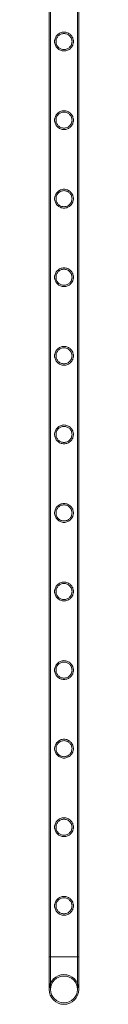
# Model space of a CAD drawing. Units: millimetres. Extents: x -9858 to 20633, y -13236 to 17255.
# Drawn here: x 666 to 709, y 7796 to 9203 of the extents above; entities that cross this region are included whole.
import ezdxf

# ---------------------------------------------------------------- set-up
doc = ezdxf.new("R2010")
doc.units = ezdxf.units.MM

# ---------------------------------------------------------------- blocks, each defined once
blk = doc.blocks.new('A$C6e0cba1b')
at = {"color": 0, "linetype": 'Continuous', "lineweight": 0}
for p, q in [((666.2, 7863.8), (666.2, 9356.8)), ((668.2, 7863.8), (668.2, 9356.8)), ((706.6, 7863.8), (706.6, 9356.8)), ((708.6, 7863.8), (708.6, 9356.8)), ((666.2, 7863.8), (708.6, 7863.8)), ((666.2, 7863.8), (666.2, 7817)), ((708.6, 7863.8), (666.2, 7863.8)), ((668.2, 7863.8), (668.2, 7817)), ((706.6, 7817), (706.6, 7863.8)), ((708.6, 7817), (708.6, 7863.8))]:
    blk.add_line(p, q, dxfattribs=at)
blk.add_circle((687.4, 7817), 19.2, dxfattribs=at)
for start, end in [(0, 180), (90, 180), (0, 90), (180, 270), (180, 0), (270, 0)]:
    blk.add_arc((687.4, 7817), 21.2, start, end, dxfattribs=at)
for points, knots in [([(687.4, 9185.1), (688.3, 9185.1), (689.2, 9185), (691, 9184.7), (691.8, 9184.4), (693.5, 9183.7), (694.3, 9183.3), (695.7, 9182.3), (696.4, 9181.8), (697.5, 9180.6), (698.1, 9179.9), (699.1, 9178.5), (699.5, 9177.7), (700.2, 9176.1), (700.4, 9175.2), (700.7, 9173.9), (700.8, 9173.4), (700.9, 9172.6), (700.9, 9172.1), (700.9, 9171.2), (700.9, 9170.8), (700.8, 9169.9), (700.7, 9169.5), (700.4, 9168.1), (700.2, 9167.3), (699.5, 9165.6), (699.1, 9164.8), (698.1, 9163.4), (697.5, 9162.7), (696.4, 9161.6), (695.7, 9161), (694.3, 9160), (693.5, 9159.6), (691.8, 9158.9), (691, 9158.7), (689.2, 9158.3), (688.3, 9158.2), (686.6, 9158.2), (685.7, 9158.3), (683.9, 9158.7), (683, 9158.9), (681.4, 9159.6), (680.6, 9160), (679.2, 9161), (678.5, 9161.6), (677.3, 9162.7), (676.8, 9163.4), (675.8, 9164.8), (675.4, 9165.6), (674.7, 9167.3), (674.4, 9168.1), (674.2, 9169.5), (674.1, 9169.9), (674, 9170.8), (674, 9171.2), (674, 9171.7), (674, 9172.1), (674, 9172.6), (674.1, 9173.4), (674.2, 9173.9), (674.4, 9175.2), (674.7, 9176.1), (675.4, 9177.7), (675.8, 9178.5), (676.8, 9179.9), (677.3, 9180.6), (678.5, 9181.8), (679.2, 9182.3), (680.6, 9183.3), (681.4, 9183.7), (683, 9184.4), (683.9, 9184.7), (685.7, 9185), (686.6, 9185.1), (687.4, 9185.1)], [21.005182, 21.005182, 21.005182, 21.005182, 23.619593, 23.619593, 26.234003, 26.234003, 28.848414, 28.848414, 31.462824, 31.462824, 34.099709, 34.099709, 36.736594, 36.736594, 39.37348, 39.37348, 40.691922, 40.691922, 42.010365, 42.010365, 43.328807, 43.328807, 44.64725, 44.64725, 47.284135, 47.284135, 49.92102, 49.92102, 52.557905, 52.557905, 55.172316, 55.172316, 57.786726, 57.786726, 60.401137, 60.401137, 63.015547, 63.015547, 65.629958, 65.629958, 68.244368, 68.244368, 70.858778, 70.858778, 73.473189, 73.473189, 76.110074, 76.110074, 78.746959, 78.746959, 81.383844, 81.383844, 82.702287, 82.702287, 84.020729, 84.020729, 84.020729, 85.339172, 85.339172, 86.657614, 86.657614, 89.2945, 89.2945, 91.931385, 91.931385, 94.56827, 94.56827, 97.18268, 97.18268, 99.797091, 99.797091, 102.411501, 102.411501, 105.025912, 105.025912, 105.025912, 105.025912]), ([(676, 9171.7), (676, 9170.9), (676, 9170.2), (676.3, 9168.7), (676.6, 9167.9), (677.2, 9166.5), (677.5, 9165.9), (678.4, 9164.6), (678.8, 9164.1), (679.8, 9163.1), (680.4, 9162.6), (681.6, 9161.8), (682.3, 9161.4), (683.7, 9160.8), (684.4, 9160.6), (685.9, 9160.3), (686.7, 9160.2), (688.2, 9160.2), (688.9, 9160.3), (690.4, 9160.6), (691.1, 9160.8), (692.6, 9161.4), (693.2, 9161.8), (694.5, 9162.6), (695, 9163.1), (696, 9164.1), (696.5, 9164.6), (697.3, 9165.9), (697.7, 9166.5), (698.3, 9167.9), (698.5, 9168.7), (698.8, 9170.2), (698.9, 9170.9), (698.9, 9172.4), (698.8, 9173.2), (698.5, 9174.7), (698.3, 9175.4), (697.7, 9176.8), (697.3, 9177.5), (696.5, 9178.7), (696, 9179.3), (695, 9180.3), (694.5, 9180.7), (693.2, 9181.6), (692.6, 9181.9), (691.1, 9182.5), (690.4, 9182.7), (688.9, 9183), (688.2, 9183.1), (686.7, 9183.1), (685.9, 9183), (684.4, 9182.7), (683.7, 9182.5), (682.3, 9181.9), (681.6, 9181.6), (680.4, 9180.7), (679.8, 9180.3), (678.8, 9179.3), (678.4, 9178.7), (677.5, 9177.5), (677.2, 9176.8), (676.6, 9175.4), (676.3, 9174.7), (676, 9173.2), (676, 9172.4), (676, 9171.7)], [0, 0, 0, 0, 2.21367, 2.21367, 4.427341, 4.427341, 6.641011, 6.641011, 8.854681, 8.854681, 11.059728, 11.059728, 13.264774, 13.264774, 15.46982, 15.46982, 17.674867, 17.674867, 19.879913, 19.879913, 22.084959, 22.084959, 24.290006, 24.290006, 26.495052, 26.495052, 28.708722, 28.708722, 30.922393, 30.922393, 33.136063, 33.136063, 35.349733, 35.349733, 37.563404, 37.563404, 39.777074, 39.777074, 41.990744, 41.990744, 44.204415, 44.204415, 46.409461, 46.409461, 48.614507, 48.614507, 50.819553, 50.819553, 53.0246, 53.0246, 55.229646, 55.229646, 57.434692, 57.434692, 59.639739, 59.639739, 61.844785, 61.844785, 64.058455, 64.058455, 66.272126, 66.272126, 68.485796, 68.485796, 70.699466, 70.699466, 70.699466, 70.699466]), ([(687.4, 9072.8), (688.3, 9072.8), (689.2, 9072.8), (691, 9072.4), (691.8, 9072.1), (693.5, 9071.4), (694.3, 9071), (695.7, 9070), (696.4, 9069.5), (697.5, 9068.3), (698.1, 9067.7), (699.1, 9066.2), (699.5, 9065.4), (700.2, 9063.8), (700.4, 9062.9), (700.7, 9061.6), (700.8, 9061.2), (700.9, 9060.3), (700.9, 9059.8), (700.9, 9058.9), (700.9, 9058.5), (700.8, 9057.6), (700.7, 9057.2), (700.4, 9055.9), (700.2, 9055), (699.5, 9053.3), (699.1, 9052.6), (698.1, 9051.1), (697.5, 9050.5), (696.4, 9049.3), (695.7, 9048.7), (694.3, 9047.8), (693.5, 9047.3), (691.8, 9046.6), (691, 9046.4), (689.2, 9046), (688.3, 9045.9), (686.6, 9045.9), (685.7, 9046), (683.9, 9046.4), (683, 9046.6), (681.4, 9047.3), (680.6, 9047.8), (679.2, 9048.7), (678.5, 9049.3), (677.3, 9050.5), (676.8, 9051.1), (675.8, 9052.6), (675.4, 9053.3), (674.7, 9055), (674.4, 9055.9), (674.2, 9057.2), (674.1, 9057.6), (674, 9058.5), (674, 9058.9), (674, 9059.4), (674, 9059.8), (674, 9060.3), (674.1, 9061.2), (674.2, 9061.6), (674.4, 9062.9), (674.7, 9063.8), (675.4, 9065.4), (675.8, 9066.2), (676.8, 9067.7), (677.3, 9068.3), (678.5, 9069.5), (679.2, 9070), (680.6, 9071), (681.4, 9071.4), (683, 9072.1), (683.9, 9072.4), (685.7, 9072.8), (686.6, 9072.8), (687.4, 9072.8)], [21.005182, 21.005182, 21.005182, 21.005182, 23.619593, 23.619593, 26.234003, 26.234003, 28.848414, 28.848414, 31.462824, 31.462824, 34.099709, 34.099709, 36.736594, 36.736594, 39.37348, 39.37348, 40.691922, 40.691922, 42.010365, 42.010365, 43.328807, 43.328807, 44.64725, 44.64725, 47.284135, 47.284135, 49.92102, 49.92102, 52.557905, 52.557905, 55.172316, 55.172316, 57.786726, 57.786726, 60.401137, 60.401137, 63.015547, 63.015547, 65.629958, 65.629958, 68.244368, 68.244368, 70.858778, 70.858778, 73.473189, 73.473189, 76.110074, 76.110074, 78.746959, 78.746959, 81.383844, 81.383844, 82.702287, 82.702287, 84.020729, 84.020729, 84.020729, 85.339172, 85.339172, 86.657614, 86.657614, 89.2945, 89.2945, 91.931385, 91.931385, 94.56827, 94.56827, 97.18268, 97.18268, 99.797091, 99.797091, 102.411501, 102.411501, 105.025912, 105.025912, 105.025912, 105.025912]), ([(676, 9059.4), (676, 9058.7), (676, 9057.9), (676.3, 9056.4), (676.6, 9055.7), (677.2, 9054.3), (677.5, 9053.6), (678.4, 9052.4), (678.8, 9051.8), (679.8, 9050.8), (680.4, 9050.3), (681.6, 9049.5), (682.3, 9049.1), (683.7, 9048.5), (684.4, 9048.3), (685.9, 9048), (686.7, 9047.9), (688.2, 9047.9), (688.9, 9048), (690.4, 9048.3), (691.1, 9048.5), (692.6, 9049.1), (693.2, 9049.5), (694.5, 9050.3), (695, 9050.8), (696, 9051.8), (696.5, 9052.4), (697.3, 9053.6), (697.7, 9054.3), (698.3, 9055.7), (698.5, 9056.4), (698.8, 9057.9), (698.9, 9058.7), (698.9, 9060.1), (698.8, 9060.9), (698.5, 9062.4), (698.3, 9063.1), (697.7, 9064.5), (697.3, 9065.2), (696.5, 9066.4), (696, 9067), (695, 9068), (694.5, 9068.5), (693.2, 9069.3), (692.6, 9069.7), (691.1, 9070.2), (690.4, 9070.5), (688.9, 9070.8), (688.2, 9070.8), (686.7, 9070.8), (685.9, 9070.8), (684.4, 9070.5), (683.7, 9070.2), (682.3, 9069.7), (681.6, 9069.3), (680.4, 9068.5), (679.8, 9068), (678.8, 9067), (678.4, 9066.4), (677.5, 9065.2), (677.2, 9064.5), (676.6, 9063.1), (676.3, 9062.4), (676, 9060.9), (676, 9060.1), (676, 9059.4)], [0, 0, 0, 0, 2.21367, 2.21367, 4.427341, 4.427341, 6.641011, 6.641011, 8.854681, 8.854681, 11.059728, 11.059728, 13.264774, 13.264774, 15.46982, 15.46982, 17.674867, 17.674867, 19.879913, 19.879913, 22.084959, 22.084959, 24.290006, 24.290006, 26.495052, 26.495052, 28.708722, 28.708722, 30.922393, 30.922393, 33.136063, 33.136063, 35.349733, 35.349733, 37.563404, 37.563404, 39.777074, 39.777074, 41.990744, 41.990744, 44.204415, 44.204415, 46.409461, 46.409461, 48.614507, 48.614507, 50.819553, 50.819553, 53.0246, 53.0246, 55.229646, 55.229646, 57.434692, 57.434692, 59.639739, 59.639739, 61.844785, 61.844785, 64.058455, 64.058455, 66.272126, 66.272126, 68.485796, 68.485796, 70.699466, 70.699466, 70.699466, 70.699466]), ([(687.4, 8960.6), (688.3, 8960.6), (689.2, 8960.5), (691, 8960.1), (691.8, 8959.9), (693.5, 8959.2), (694.3, 8958.7), (695.7, 8957.7), (696.4, 8957.2), (697.5, 8956), (698.1, 8955.4), (699.1, 8953.9), (699.5, 8953.1), (700.2, 8951.5), (700.4, 8950.6), (700.7, 8949.3), (700.8, 8948.9), (700.9, 8948), (700.9, 8947.5), (700.9, 8946.7), (700.9, 8946.2), (700.8, 8945.3), (700.7, 8944.9), (700.4, 8943.6), (700.2, 8942.7), (699.5, 8941.1), (699.1, 8940.3), (698.1, 8938.8), (697.5, 8938.2), (696.4, 8937), (695.7, 8936.5), (694.3, 8935.5), (693.5, 8935.1), (691.8, 8934.4), (691, 8934.1), (689.2, 8933.7), (688.3, 8933.7), (686.6, 8933.7), (685.7, 8933.7), (683.9, 8934.1), (683, 8934.4), (681.4, 8935.1), (680.6, 8935.5), (679.2, 8936.5), (678.5, 8937), (677.3, 8938.2), (676.8, 8938.8), (675.8, 8940.3), (675.4, 8941.1), (674.7, 8942.7), (674.4, 8943.6), (674.2, 8944.9), (674.1, 8945.3), (674, 8946.2), (674, 8946.7), (674, 8947.1), (674, 8947.5), (674, 8948), (674.1, 8948.9), (674.2, 8949.3), (674.4, 8950.6), (674.7, 8951.5), (675.4, 8953.1), (675.8, 8953.9), (676.8, 8955.4), (677.3, 8956), (678.5, 8957.2), (679.2, 8957.7), (680.6, 8958.7), (681.4, 8959.2), (683, 8959.9), (683.9, 8960.1), (685.7, 8960.5), (686.6, 8960.6), (687.4, 8960.6)], [21.005182, 21.005182, 21.005182, 21.005182, 23.619593, 23.619593, 26.234003, 26.234003, 28.848414, 28.848414, 31.462824, 31.462824, 34.099709, 34.099709, 36.736594, 36.736594, 39.37348, 39.37348, 40.691922, 40.691922, 42.010365, 42.010365, 43.328807, 43.328807, 44.64725, 44.64725, 47.284135, 47.284135, 49.92102, 49.92102, 52.557905, 52.557905, 55.172316, 55.172316, 57.786726, 57.786726, 60.401137, 60.401137, 63.015547, 63.015547, 65.629958, 65.629958, 68.244368, 68.244368, 70.858778, 70.858778, 73.473189, 73.473189, 76.110074, 76.110074, 78.746959, 78.746959, 81.383844, 81.383844, 82.702287, 82.702287, 84.020729, 84.020729, 84.020729, 85.339172, 85.339172, 86.657614, 86.657614, 89.2945, 89.2945, 91.931385, 91.931385, 94.56827, 94.56827, 97.18268, 97.18268, 99.797091, 99.797091, 102.411501, 102.411501, 105.025912, 105.025912, 105.025912, 105.025912]), ([(676, 8947.1), (676, 8946.4), (676, 8945.6), (676.3, 8944.1), (676.6, 8943.4), (677.2, 8942), (677.5, 8941.3), (678.4, 8940.1), (678.8, 8939.5), (679.8, 8938.5), (680.4, 8938), (681.6, 8937.2), (682.3, 8936.8), (683.7, 8936.3), (684.4, 8936), (685.9, 8935.7), (686.7, 8935.7), (688.2, 8935.7), (688.9, 8935.7), (690.4, 8936), (691.1, 8936.3), (692.6, 8936.8), (693.2, 8937.2), (694.5, 8938), (695, 8938.5), (696, 8939.5), (696.5, 8940.1), (697.3, 8941.3), (697.7, 8942), (698.3, 8943.4), (698.5, 8944.1), (698.8, 8945.6), (698.9, 8946.4), (698.9, 8947.8), (698.8, 8948.6), (698.5, 8950.1), (698.3, 8950.8), (697.7, 8952.2), (697.3, 8952.9), (696.5, 8954.1), (696, 8954.7), (695, 8955.7), (694.5, 8956.2), (693.2, 8957), (692.6, 8957.4), (691.1, 8958), (690.4, 8958.2), (688.9, 8958.5), (688.2, 8958.6), (686.7, 8958.6), (685.9, 8958.5), (684.4, 8958.2), (683.7, 8958), (682.3, 8957.4), (681.6, 8957), (680.4, 8956.2), (679.8, 8955.7), (678.8, 8954.7), (678.4, 8954.1), (677.5, 8952.9), (677.2, 8952.2), (676.6, 8950.8), (676.3, 8950.1), (676, 8948.6), (676, 8947.8), (676, 8947.1)], [0, 0, 0, 0, 2.21367, 2.21367, 4.427341, 4.427341, 6.641011, 6.641011, 8.854681, 8.854681, 11.059728, 11.059728, 13.264774, 13.264774, 15.46982, 15.46982, 17.674867, 17.674867, 19.879913, 19.879913, 22.084959, 22.084959, 24.290006, 24.290006, 26.495052, 26.495052, 28.708722, 28.708722, 30.922393, 30.922393, 33.136063, 33.136063, 35.349733, 35.349733, 37.563404, 37.563404, 39.777074, 39.777074, 41.990744, 41.990744, 44.204415, 44.204415, 46.409461, 46.409461, 48.614507, 48.614507, 50.819553, 50.819553, 53.0246, 53.0246, 55.229646, 55.229646, 57.434692, 57.434692, 59.639739, 59.639739, 61.844785, 61.844785, 64.058455, 64.058455, 66.272126, 66.272126, 68.485796, 68.485796, 70.699466, 70.699466, 70.699466, 70.699466]), ([(687.4, 8848.3), (688.3, 8848.3), (689.2, 8848.2), (691, 8847.8), (691.8, 8847.6), (693.5, 8846.9), (694.3, 8846.4), (695.7, 8845.5), (696.4, 8844.9), (697.5, 8843.8), (698.1, 8843.1), (699.1, 8841.7), (699.5, 8840.9), (700.2, 8839.2), (700.4, 8838.4), (700.7, 8837), (700.8, 8836.6), (700.9, 8835.7), (700.9, 8835.3), (700.9, 8834.4), (700.9, 8833.9), (700.8, 8833.1), (700.7, 8832.6), (700.4, 8831.3), (700.2, 8830.4), (699.5, 8828.8), (699.1, 8828), (698.1, 8826.6), (697.5, 8825.9), (696.4, 8824.7), (695.7, 8824.2), (694.3, 8823.2), (693.5, 8822.8), (691.8, 8822.1), (691, 8821.8), (689.2, 8821.5), (688.3, 8821.4), (686.6, 8821.4), (685.7, 8821.5), (683.9, 8821.8), (683, 8822.1), (681.4, 8822.8), (680.6, 8823.2), (679.2, 8824.2), (678.5, 8824.7), (677.3, 8825.9), (676.8, 8826.6), (675.8, 8828), (675.4, 8828.8), (674.7, 8830.4), (674.4, 8831.3), (674.2, 8832.6), (674.1, 8833.1), (674, 8833.9), (674, 8834.4), (674, 8834.8), (674, 8835.3), (674, 8835.7), (674.1, 8836.6), (674.2, 8837), (674.4, 8838.4), (674.7, 8839.2), (675.4, 8840.9), (675.8, 8841.7), (676.8, 8843.1), (677.3, 8843.8), (678.5, 8844.9), (679.2, 8845.5), (680.6, 8846.4), (681.4, 8846.9), (683, 8847.6), (683.9, 8847.8), (685.7, 8848.2), (686.6, 8848.3), (687.4, 8848.3)], [21.005182, 21.005182, 21.005182, 21.005182, 23.619593, 23.619593, 26.234003, 26.234003, 28.848414, 28.848414, 31.462824, 31.462824, 34.099709, 34.099709, 36.736594, 36.736594, 39.37348, 39.37348, 40.691922, 40.691922, 42.010365, 42.010365, 43.328807, 43.328807, 44.64725, 44.64725, 47.284135, 47.284135, 49.92102, 49.92102, 52.557905, 52.557905, 55.172316, 55.172316, 57.786726, 57.786726, 60.401137, 60.401137, 63.015547, 63.015547, 65.629958, 65.629958, 68.244368, 68.244368, 70.858778, 70.858778, 73.473189, 73.473189, 76.110074, 76.110074, 78.746959, 78.746959, 81.383844, 81.383844, 82.702287, 82.702287, 84.020729, 84.020729, 84.020729, 85.339172, 85.339172, 86.657614, 86.657614, 89.2945, 89.2945, 91.931385, 91.931385, 94.56827, 94.56827, 97.18268, 97.18268, 99.797091, 99.797091, 102.411501, 102.411501, 105.025912, 105.025912, 105.025912, 105.025912]), ([(676, 8834.8), (676, 8834.1), (676, 8833.3), (676.3, 8831.8), (676.6, 8831.1), (677.2, 8829.7), (677.5, 8829), (678.4, 8827.8), (678.8, 8827.2), (679.8, 8826.2), (680.4, 8825.8), (681.6, 8824.9), (682.3, 8824.6), (683.7, 8824), (684.4, 8823.7), (685.9, 8823.4), (686.7, 8823.4), (688.2, 8823.4), (688.9, 8823.4), (690.4, 8823.7), (691.1, 8824), (692.6, 8824.6), (693.2, 8824.9), (694.5, 8825.8), (695, 8826.2), (696, 8827.2), (696.5, 8827.8), (697.3, 8829), (697.7, 8829.7), (698.3, 8831.1), (698.5, 8831.8), (698.8, 8833.3), (698.9, 8834.1), (698.9, 8835.6), (698.8, 8836.3), (698.5, 8837.8), (698.3, 8838.6), (697.7, 8840), (697.3, 8840.6), (696.5, 8841.9), (696, 8842.4), (695, 8843.4), (694.5, 8843.9), (693.2, 8844.7), (692.6, 8845.1), (691.1, 8845.7), (690.4, 8845.9), (688.9, 8846.2), (688.2, 8846.3), (686.7, 8846.3), (685.9, 8846.2), (684.4, 8845.9), (683.7, 8845.7), (682.3, 8845.1), (681.6, 8844.7), (680.4, 8843.9), (679.8, 8843.4), (678.8, 8842.4), (678.4, 8841.9), (677.5, 8840.6), (677.2, 8840), (676.6, 8838.6), (676.3, 8837.8), (676, 8836.3), (676, 8835.6), (676, 8834.8)], [0, 0, 0, 0, 2.21367, 2.21367, 4.427341, 4.427341, 6.641011, 6.641011, 8.854681, 8.854681, 11.059728, 11.059728, 13.264774, 13.264774, 15.46982, 15.46982, 17.674867, 17.674867, 19.879913, 19.879913, 22.084959, 22.084959, 24.290006, 24.290006, 26.495052, 26.495052, 28.708722, 28.708722, 30.922393, 30.922393, 33.136063, 33.136063, 35.349733, 35.349733, 37.563404, 37.563404, 39.777074, 39.777074, 41.990744, 41.990744, 44.204415, 44.204415, 46.409461, 46.409461, 48.614507, 48.614507, 50.819553, 50.819553, 53.0246, 53.0246, 55.229646, 55.229646, 57.434692, 57.434692, 59.639739, 59.639739, 61.844785, 61.844785, 64.058455, 64.058455, 66.272126, 66.272126, 68.485796, 68.485796, 70.699466, 70.699466, 70.699466, 70.699466]), ([(687.4, 8736), (688.3, 8736), (689.2, 8735.9), (691, 8735.6), (691.8, 8735.3), (693.5, 8734.6), (694.3, 8734.2), (695.7, 8733.2), (696.4, 8732.6), (697.5, 8731.5), (698.1, 8730.8), (699.1, 8729.4), (699.5, 8728.6), (700.2, 8726.9), (700.4, 8726.1), (700.7, 8724.8), (700.8, 8724.3), (700.9, 8723.4), (700.9, 8723), (700.9, 8722.1), (700.9, 8721.7), (700.8, 8720.8), (700.7, 8720.3), (700.4, 8719), (700.2, 8718.2), (699.5, 8716.5), (699.1, 8715.7), (698.1, 8714.3), (697.5, 8713.6), (696.4, 8712.5), (695.7, 8711.9), (694.3, 8710.9), (693.5, 8710.5), (691.8, 8709.8), (691, 8709.5), (689.2, 8709.2), (688.3, 8709.1), (686.6, 8709.1), (685.7, 8709.2), (683.9, 8709.5), (683, 8709.8), (681.4, 8710.5), (680.6, 8710.9), (679.2, 8711.9), (678.5, 8712.5), (677.3, 8713.6), (676.8, 8714.3), (675.8, 8715.7), (675.4, 8716.5), (674.7, 8718.2), (674.4, 8719), (674.2, 8720.3), (674.1, 8720.8), (674, 8721.7), (674, 8722.1), (674, 8722.5), (674, 8723), (674, 8723.4), (674.1, 8724.3), (674.2, 8724.8), (674.4, 8726.1), (674.7, 8726.9), (675.4, 8728.6), (675.8, 8729.4), (676.8, 8730.8), (677.3, 8731.5), (678.5, 8732.6), (679.2, 8733.2), (680.6, 8734.2), (681.4, 8734.6), (683, 8735.3), (683.9, 8735.6), (685.7, 8735.9), (686.6, 8736), (687.4, 8736)], [21.005182, 21.005182, 21.005182, 21.005182, 23.619593, 23.619593, 26.234003, 26.234003, 28.848414, 28.848414, 31.462824, 31.462824, 34.099709, 34.099709, 36.736594, 36.736594, 39.37348, 39.37348, 40.691922, 40.691922, 42.010365, 42.010365, 43.328807, 43.328807, 44.64725, 44.64725, 47.284135, 47.284135, 49.92102, 49.92102, 52.557905, 52.557905, 55.172316, 55.172316, 57.786726, 57.786726, 60.401137, 60.401137, 63.015547, 63.015547, 65.629958, 65.629958, 68.244368, 68.244368, 70.858778, 70.858778, 73.473189, 73.473189, 76.110074, 76.110074, 78.746959, 78.746959, 81.383844, 81.383844, 82.702287, 82.702287, 84.020729, 84.020729, 84.020729, 85.339172, 85.339172, 86.657614, 86.657614, 89.2945, 89.2945, 91.931385, 91.931385, 94.56827, 94.56827, 97.18268, 97.18268, 99.797091, 99.797091, 102.411501, 102.411501, 105.025912, 105.025912, 105.025912, 105.025912]), ([(676, 8722.5), (676, 8721.8), (676, 8721.1), (676.3, 8719.6), (676.6, 8718.8), (677.2, 8717.4), (677.5, 8716.8), (678.4, 8715.5), (678.8, 8715), (679.8, 8714), (680.4, 8713.5), (681.6, 8712.6), (682.3, 8712.3), (683.7, 8711.7), (684.4, 8711.5), (685.9, 8711.2), (686.7, 8711.1), (688.2, 8711.1), (688.9, 8711.2), (690.4, 8711.5), (691.1, 8711.7), (692.6, 8712.3), (693.2, 8712.6), (694.5, 8713.5), (695, 8714), (696, 8715), (696.5, 8715.5), (697.3, 8716.8), (697.7, 8717.4), (698.3, 8718.8), (698.5, 8719.6), (698.8, 8721.1), (698.9, 8721.8), (698.9, 8723.3), (698.8, 8724), (698.5, 8725.5), (698.3, 8726.3), (697.7, 8727.7), (697.3, 8728.3), (696.5, 8729.6), (696, 8730.1), (695, 8731.1), (694.5, 8731.6), (693.2, 8732.4), (692.6, 8732.8), (691.1, 8733.4), (690.4, 8733.6), (688.9, 8733.9), (688.2, 8734), (686.7, 8734), (685.9, 8733.9), (684.4, 8733.6), (683.7, 8733.4), (682.3, 8732.8), (681.6, 8732.4), (680.4, 8731.6), (679.8, 8731.1), (678.8, 8730.1), (678.4, 8729.6), (677.5, 8728.3), (677.2, 8727.7), (676.6, 8726.3), (676.3, 8725.5), (676, 8724), (676, 8723.3), (676, 8722.5)], [0, 0, 0, 0, 2.21367, 2.21367, 4.427341, 4.427341, 6.641011, 6.641011, 8.854681, 8.854681, 11.059728, 11.059728, 13.264774, 13.264774, 15.46982, 15.46982, 17.674867, 17.674867, 19.879913, 19.879913, 22.084959, 22.084959, 24.290006, 24.290006, 26.495052, 26.495052, 28.708722, 28.708722, 30.922393, 30.922393, 33.136063, 33.136063, 35.349733, 35.349733, 37.563404, 37.563404, 39.777074, 39.777074, 41.990744, 41.990744, 44.204415, 44.204415, 46.409461, 46.409461, 48.614507, 48.614507, 50.819553, 50.819553, 53.0246, 53.0246, 55.229646, 55.229646, 57.434692, 57.434692, 59.639739, 59.639739, 61.844785, 61.844785, 64.058455, 64.058455, 66.272126, 66.272126, 68.485796, 68.485796, 70.699466, 70.699466, 70.699466, 70.699466]), ([(687.4, 8623.7), (688.3, 8623.7), (689.2, 8623.6), (691, 8623.3), (691.8, 8623), (693.5, 8622.3), (694.3, 8621.9), (695.7, 8620.9), (696.4, 8620.4), (697.5, 8619.2), (698.1, 8618.5), (699.1, 8617.1), (699.5, 8616.3), (700.2, 8614.7), (700.4, 8613.8), (700.7, 8612.5), (700.8, 8612), (700.9, 8611.2), (700.9, 8610.7), (700.9, 8609.8), (700.9, 8609.4), (700.8, 8608.5), (700.7, 8608.1), (700.4, 8606.7), (700.2, 8605.9), (699.5, 8604.2), (699.1, 8603.4), (698.1, 8602), (697.5, 8601.3), (696.4, 8600.2), (695.7, 8599.6), (694.3, 8598.6), (693.5, 8598.2), (691.8, 8597.5), (691, 8597.3), (689.2, 8596.9), (688.3, 8596.8), (686.6, 8596.8), (685.7, 8596.9), (683.9, 8597.3), (683, 8597.5), (681.4, 8598.2), (680.6, 8598.6), (679.2, 8599.6), (678.5, 8600.2), (677.3, 8601.3), (676.8, 8602), (675.8, 8603.4), (675.4, 8604.2), (674.7, 8605.9), (674.4, 8606.7), (674.2, 8608.1), (674.1, 8608.5), (674, 8609.4), (674, 8609.8), (674, 8610.3), (674, 8610.7), (674, 8611.2), (674.1, 8612), (674.2, 8612.5), (674.4, 8613.8), (674.7, 8614.7), (675.4, 8616.3), (675.8, 8617.1), (676.8, 8618.5), (677.3, 8619.2), (678.5, 8620.4), (679.2, 8620.9), (680.6, 8621.9), (681.4, 8622.3), (683, 8623), (683.9, 8623.3), (685.7, 8623.6), (686.6, 8623.7), (687.4, 8623.7)], [21.005182, 21.005182, 21.005182, 21.005182, 23.619593, 23.619593, 26.234003, 26.234003, 28.848414, 28.848414, 31.462824, 31.462824, 34.099709, 34.099709, 36.736594, 36.736594, 39.37348, 39.37348, 40.691922, 40.691922, 42.010365, 42.010365, 43.328807, 43.328807, 44.64725, 44.64725, 47.284135, 47.284135, 49.92102, 49.92102, 52.557905, 52.557905, 55.172316, 55.172316, 57.786726, 57.786726, 60.401137, 60.401137, 63.015547, 63.015547, 65.629958, 65.629958, 68.244368, 68.244368, 70.858778, 70.858778, 73.473189, 73.473189, 76.110074, 76.110074, 78.746959, 78.746959, 81.383844, 81.383844, 82.702287, 82.702287, 84.020729, 84.020729, 84.020729, 85.339172, 85.339172, 86.657614, 86.657614, 89.2945, 89.2945, 91.931385, 91.931385, 94.56827, 94.56827, 97.18268, 97.18268, 99.797091, 99.797091, 102.411501, 102.411501, 105.025912, 105.025912, 105.025912, 105.025912]), ([(676, 8610.3), (676, 8609.5), (676, 8608.8), (676.3, 8607.3), (676.6, 8606.5), (677.2, 8605.1), (677.5, 8604.5), (678.4, 8603.2), (678.8, 8602.7), (679.8, 8601.7), (680.4, 8601.2), (681.6, 8600.4), (682.3, 8600), (683.7, 8599.4), (684.4, 8599.2), (685.9, 8598.9), (686.7, 8598.8), (688.2, 8598.8), (688.9, 8598.9), (690.4, 8599.2), (691.1, 8599.4), (692.6, 8600), (693.2, 8600.4), (694.5, 8601.2), (695, 8601.7), (696, 8602.7), (696.5, 8603.2), (697.3, 8604.5), (697.7, 8605.1), (698.3, 8606.5), (698.5, 8607.3), (698.8, 8608.8), (698.9, 8609.5), (698.9, 8611), (698.8, 8611.8), (698.5, 8613.3), (698.3, 8614), (697.7, 8615.4), (697.3, 8616.1), (696.5, 8617.3), (696, 8617.9), (695, 8618.9), (694.5, 8619.3), (693.2, 8620.2), (692.6, 8620.5), (691.1, 8621.1), (690.4, 8621.3), (688.9, 8621.6), (688.2, 8621.7), (686.7, 8621.7), (685.9, 8621.6), (684.4, 8621.3), (683.7, 8621.1), (682.3, 8620.5), (681.6, 8620.2), (680.4, 8619.3), (679.8, 8618.9), (678.8, 8617.9), (678.4, 8617.3), (677.5, 8616.1), (677.2, 8615.4), (676.6, 8614), (676.3, 8613.3), (676, 8611.8), (676, 8611), (676, 8610.3)], [0, 0, 0, 0, 2.21367, 2.21367, 4.427341, 4.427341, 6.641011, 6.641011, 8.854681, 8.854681, 11.059728, 11.059728, 13.264774, 13.264774, 15.46982, 15.46982, 17.674867, 17.674867, 19.879913, 19.879913, 22.084959, 22.084959, 24.290006, 24.290006, 26.495052, 26.495052, 28.708722, 28.708722, 30.922393, 30.922393, 33.136063, 33.136063, 35.349733, 35.349733, 37.563404, 37.563404, 39.777074, 39.777074, 41.990744, 41.990744, 44.204415, 44.204415, 46.409461, 46.409461, 48.614507, 48.614507, 50.819553, 50.819553, 53.0246, 53.0246, 55.229646, 55.229646, 57.434692, 57.434692, 59.639739, 59.639739, 61.844785, 61.844785, 64.058455, 64.058455, 66.272126, 66.272126, 68.485796, 68.485796, 70.699466, 70.699466, 70.699466, 70.699466]), ([(687.4, 8511.4), (688.3, 8511.4), (689.2, 8511.4), (691, 8511), (691.8, 8510.7), (693.5, 8510), (694.3, 8509.6), (695.7, 8508.6), (696.4, 8508.1), (697.5, 8506.9), (698.1, 8506.3), (699.1, 8504.8), (699.5, 8504), (700.2, 8502.4), (700.4, 8501.5), (700.7, 8500.2), (700.8, 8499.8), (700.9, 8498.9), (700.9, 8498.4), (700.9, 8497.5), (700.9, 8497.1), (700.8, 8496.2), (700.7, 8495.8), (700.4, 8494.5), (700.2, 8493.6), (699.5, 8491.9), (699.1, 8491.2), (698.1, 8489.7), (697.5, 8489.1), (696.4, 8487.9), (695.7, 8487.3), (694.3, 8486.4), (693.5, 8485.9), (691.8, 8485.2), (691, 8485), (689.2, 8484.6), (688.3, 8484.5), (686.6, 8484.5), (685.7, 8484.6), (683.9, 8485), (683, 8485.2), (681.4, 8485.9), (680.6, 8486.4), (679.2, 8487.3), (678.5, 8487.9), (677.3, 8489.1), (676.8, 8489.7), (675.8, 8491.2), (675.4, 8491.9), (674.7, 8493.6), (674.4, 8494.5), (674.2, 8495.8), (674.1, 8496.2), (674, 8497.1), (674, 8497.5), (674, 8498), (674, 8498.4), (674, 8498.9), (674.1, 8499.8), (674.2, 8500.2), (674.4, 8501.5), (674.7, 8502.4), (675.4, 8504), (675.8, 8504.8), (676.8, 8506.3), (677.3, 8506.9), (678.5, 8508.1), (679.2, 8508.6), (680.6, 8509.6), (681.4, 8510), (683, 8510.7), (683.9, 8511), (685.7, 8511.4), (686.6, 8511.4), (687.4, 8511.4)], [21.005182, 21.005182, 21.005182, 21.005182, 23.619593, 23.619593, 26.234003, 26.234003, 28.848414, 28.848414, 31.462824, 31.462824, 34.099709, 34.099709, 36.736594, 36.736594, 39.37348, 39.37348, 40.691922, 40.691922, 42.010365, 42.010365, 43.328807, 43.328807, 44.64725, 44.64725, 47.284135, 47.284135, 49.92102, 49.92102, 52.557905, 52.557905, 55.172316, 55.172316, 57.786726, 57.786726, 60.401137, 60.401137, 63.015547, 63.015547, 65.629958, 65.629958, 68.244368, 68.244368, 70.858778, 70.858778, 73.473189, 73.473189, 76.110074, 76.110074, 78.746959, 78.746959, 81.383844, 81.383844, 82.702287, 82.702287, 84.020729, 84.020729, 84.020729, 85.339172, 85.339172, 86.657614, 86.657614, 89.2945, 89.2945, 91.931385, 91.931385, 94.56827, 94.56827, 97.18268, 97.18268, 99.797091, 99.797091, 102.411501, 102.411501, 105.025912, 105.025912, 105.025912, 105.025912]), ([(676, 8498), (676, 8497.3), (676, 8496.5), (676.3, 8495), (676.6, 8494.3), (677.2, 8492.9), (677.5, 8492.2), (678.4, 8491), (678.8, 8490.4), (679.8, 8489.4), (680.4, 8488.9), (681.6, 8488.1), (682.3, 8487.7), (683.7, 8487.1), (684.4, 8486.9), (685.9, 8486.6), (686.7, 8486.5), (688.2, 8486.5), (688.9, 8486.6), (690.4, 8486.9), (691.1, 8487.1), (692.6, 8487.7), (693.2, 8488.1), (694.5, 8488.9), (695, 8489.4), (696, 8490.4), (696.5, 8491), (697.3, 8492.2), (697.7, 8492.9), (698.3, 8494.3), (698.5, 8495), (698.8, 8496.5), (698.9, 8497.3), (698.9, 8498.7), (698.8, 8499.5), (698.5, 8501), (698.3, 8501.7), (697.7, 8503.1), (697.3, 8503.8), (696.5, 8505), (696, 8505.6), (695, 8506.6), (694.5, 8507.1), (693.2, 8507.9), (692.6, 8508.3), (691.1, 8508.8), (690.4, 8509.1), (688.9, 8509.4), (688.2, 8509.4), (686.7, 8509.4), (685.9, 8509.4), (684.4, 8509.1), (683.7, 8508.8), (682.3, 8508.3), (681.6, 8507.9), (680.4, 8507.1), (679.8, 8506.6), (678.8, 8505.6), (678.4, 8505), (677.5, 8503.8), (677.2, 8503.1), (676.6, 8501.7), (676.3, 8501), (676, 8499.5), (676, 8498.7), (676, 8498)], [0, 0, 0, 0, 2.21367, 2.21367, 4.427341, 4.427341, 6.641011, 6.641011, 8.854681, 8.854681, 11.059728, 11.059728, 13.264774, 13.264774, 15.46982, 15.46982, 17.674867, 17.674867, 19.879913, 19.879913, 22.084959, 22.084959, 24.290006, 24.290006, 26.495052, 26.495052, 28.708722, 28.708722, 30.922393, 30.922393, 33.136063, 33.136063, 35.349733, 35.349733, 37.563404, 37.563404, 39.777074, 39.777074, 41.990744, 41.990744, 44.204415, 44.204415, 46.409461, 46.409461, 48.614507, 48.614507, 50.819553, 50.819553, 53.0246, 53.0246, 55.229646, 55.229646, 57.434692, 57.434692, 59.639739, 59.639739, 61.844785, 61.844785, 64.058455, 64.058455, 66.272126, 66.272126, 68.485796, 68.485796, 70.699466, 70.699466, 70.699466, 70.699466]), ([(687.4, 8399.2), (688.3, 8399.2), (689.2, 8399.1), (691, 8398.7), (691.8, 8398.5), (693.5, 8397.8), (694.3, 8397.3), (695.7, 8396.3), (696.4, 8395.8), (697.5, 8394.6), (698.1, 8394), (699.1, 8392.5), (699.5, 8391.7), (700.2, 8390.1), (700.4, 8389.2), (700.7, 8387.9), (700.8, 8387.5), (700.9, 8386.6), (700.9, 8386.1), (700.9, 8385.3), (700.9, 8384.8), (700.8, 8383.9), (700.7, 8383.5), (700.4, 8382.2), (700.2, 8381.3), (699.5, 8379.7), (699.1, 8378.9), (698.1, 8377.4), (697.5, 8376.8), (696.4, 8375.6), (695.7, 8375.1), (694.3, 8374.1), (693.5, 8373.7), (691.8, 8373), (691, 8372.7), (689.2, 8372.3), (688.3, 8372.3), (686.6, 8372.3), (685.7, 8372.3), (683.9, 8372.7), (683, 8373), (681.4, 8373.7), (680.6, 8374.1), (679.2, 8375.1), (678.5, 8375.6), (677.3, 8376.8), (676.8, 8377.4), (675.8, 8378.9), (675.4, 8379.7), (674.7, 8381.3), (674.4, 8382.2), (674.2, 8383.5), (674.1, 8383.9), (674, 8384.8), (674, 8385.3), (674, 8385.7), (674, 8386.1), (674, 8386.6), (674.1, 8387.5), (674.2, 8387.9), (674.4, 8389.2), (674.7, 8390.1), (675.4, 8391.7), (675.8, 8392.5), (676.8, 8394), (677.3, 8394.6), (678.5, 8395.8), (679.2, 8396.3), (680.6, 8397.3), (681.4, 8397.8), (683, 8398.5), (683.9, 8398.7), (685.7, 8399.1), (686.6, 8399.2), (687.4, 8399.2)], [21.005182, 21.005182, 21.005182, 21.005182, 23.619593, 23.619593, 26.234003, 26.234003, 28.848414, 28.848414, 31.462824, 31.462824, 34.099709, 34.099709, 36.736594, 36.736594, 39.37348, 39.37348, 40.691922, 40.691922, 42.010365, 42.010365, 43.328807, 43.328807, 44.64725, 44.64725, 47.284135, 47.284135, 49.92102, 49.92102, 52.557905, 52.557905, 55.172316, 55.172316, 57.786726, 57.786726, 60.401137, 60.401137, 63.015547, 63.015547, 65.629958, 65.629958, 68.244368, 68.244368, 70.858778, 70.858778, 73.473189, 73.473189, 76.110074, 76.110074, 78.746959, 78.746959, 81.383844, 81.383844, 82.702287, 82.702287, 84.020729, 84.020729, 84.020729, 85.339172, 85.339172, 86.657614, 86.657614, 89.2945, 89.2945, 91.931385, 91.931385, 94.56827, 94.56827, 97.18268, 97.18268, 99.797091, 99.797091, 102.411501, 102.411501, 105.025912, 105.025912, 105.025912, 105.025912]), ([(676, 8385.7), (676, 8385), (676, 8384.2), (676.3, 8382.7), (676.6, 8382), (677.2, 8380.6), (677.5, 8379.9), (678.4, 8378.7), (678.8, 8378.1), (679.8, 8377.1), (680.4, 8376.6), (681.6, 8375.8), (682.3, 8375.4), (683.7, 8374.9), (684.4, 8374.6), (685.9, 8374.3), (686.7, 8374.3), (688.2, 8374.3), (688.9, 8374.3), (690.4, 8374.6), (691.1, 8374.9), (692.6, 8375.4), (693.2, 8375.8), (694.5, 8376.6), (695, 8377.1), (696, 8378.1), (696.5, 8378.7), (697.3, 8379.9), (697.7, 8380.6), (698.3, 8382), (698.5, 8382.7), (698.8, 8384.2), (698.9, 8385), (698.9, 8386.4), (698.8, 8387.2), (698.5, 8388.7), (698.3, 8389.4), (697.7, 8390.8), (697.3, 8391.5), (696.5, 8392.7), (696, 8393.3), (695, 8394.3), (694.5, 8394.8), (693.2, 8395.6), (692.6, 8396), (691.1, 8396.6), (690.4, 8396.8), (688.9, 8397.1), (688.2, 8397.2), (686.7, 8397.2), (685.9, 8397.1), (684.4, 8396.8), (683.7, 8396.6), (682.3, 8396), (681.6, 8395.6), (680.4, 8394.8), (679.8, 8394.3), (678.8, 8393.3), (678.4, 8392.7), (677.5, 8391.5), (677.2, 8390.8), (676.6, 8389.4), (676.3, 8388.7), (676, 8387.2), (676, 8386.4), (676, 8385.7)], [0, 0, 0, 0, 2.21367, 2.21367, 4.427341, 4.427341, 6.641011, 6.641011, 8.854681, 8.854681, 11.059728, 11.059728, 13.264774, 13.264774, 15.46982, 15.46982, 17.674867, 17.674867, 19.879913, 19.879913, 22.084959, 22.084959, 24.290006, 24.290006, 26.495052, 26.495052, 28.708722, 28.708722, 30.922393, 30.922393, 33.136063, 33.136063, 35.349733, 35.349733, 37.563404, 37.563404, 39.777074, 39.777074, 41.990744, 41.990744, 44.204415, 44.204415, 46.409461, 46.409461, 48.614507, 48.614507, 50.819553, 50.819553, 53.0246, 53.0246, 55.229646, 55.229646, 57.434692, 57.434692, 59.639739, 59.639739, 61.844785, 61.844785, 64.058455, 64.058455, 66.272126, 66.272126, 68.485796, 68.485796, 70.699466, 70.699466, 70.699466, 70.699466]), ([(687.4, 8286.9), (688.3, 8286.9), (689.2, 8286.8), (691, 8286.4), (691.8, 8286.2), (693.5, 8285.5), (694.3, 8285), (695.7, 8284.1), (696.4, 8283.5), (697.5, 8282.4), (698.1, 8281.7), (699.1, 8280.3), (699.5, 8279.5), (700.2, 8277.8), (700.4, 8277), (700.7, 8275.6), (700.8, 8275.2), (700.9, 8274.3), (700.9, 8273.9), (700.9, 8273), (700.9, 8272.5), (700.8, 8271.7), (700.7, 8271.2), (700.4, 8269.9), (700.2, 8269), (699.5, 8267.4), (699.1, 8266.6), (698.1, 8265.2), (697.5, 8264.5), (696.4, 8263.3), (695.7, 8262.8), (694.3, 8261.8), (693.5, 8261.4), (691.8, 8260.7), (691, 8260.4), (689.2, 8260.1), (688.3, 8260), (686.6, 8260), (685.7, 8260.1), (683.9, 8260.4), (683, 8260.7), (681.4, 8261.4), (680.6, 8261.8), (679.2, 8262.8), (678.5, 8263.3), (677.3, 8264.5), (676.8, 8265.2), (675.8, 8266.6), (675.4, 8267.4), (674.7, 8269), (674.4, 8269.9), (674.2, 8271.2), (674.1, 8271.7), (674, 8272.5), (674, 8273), (674, 8273.4), (674, 8273.9), (674, 8274.3), (674.1, 8275.2), (674.2, 8275.6), (674.4, 8277), (674.7, 8277.8), (675.4, 8279.5), (675.8, 8280.3), (676.8, 8281.7), (677.3, 8282.4), (678.5, 8283.5), (679.2, 8284.1), (680.6, 8285), (681.4, 8285.5), (683, 8286.2), (683.9, 8286.4), (685.7, 8286.8), (686.6, 8286.9), (687.4, 8286.9)], [21.005182, 21.005182, 21.005182, 21.005182, 23.619593, 23.619593, 26.234003, 26.234003, 28.848414, 28.848414, 31.462824, 31.462824, 34.099709, 34.099709, 36.736594, 36.736594, 39.37348, 39.37348, 40.691922, 40.691922, 42.010365, 42.010365, 43.328807, 43.328807, 44.64725, 44.64725, 47.284135, 47.284135, 49.92102, 49.92102, 52.557905, 52.557905, 55.172316, 55.172316, 57.786726, 57.786726, 60.401137, 60.401137, 63.015547, 63.015547, 65.629958, 65.629958, 68.244368, 68.244368, 70.858778, 70.858778, 73.473189, 73.473189, 76.110074, 76.110074, 78.746959, 78.746959, 81.383844, 81.383844, 82.702287, 82.702287, 84.020729, 84.020729, 84.020729, 85.339172, 85.339172, 86.657614, 86.657614, 89.2945, 89.2945, 91.931385, 91.931385, 94.56827, 94.56827, 97.18268, 97.18268, 99.797091, 99.797091, 102.411501, 102.411501, 105.025912, 105.025912, 105.025912, 105.025912]), ([(676, 8273.4), (676, 8272.7), (676, 8271.9), (676.3, 8270.4), (676.6, 8269.7), (677.2, 8268.3), (677.5, 8267.6), (678.4, 8266.4), (678.8, 8265.8), (679.8, 8264.8), (680.4, 8264.4), (681.6, 8263.5), (682.3, 8263.2), (683.7, 8262.6), (684.4, 8262.3), (685.9, 8262), (686.7, 8262), (688.2, 8262), (688.9, 8262), (690.4, 8262.3), (691.1, 8262.6), (692.6, 8263.2), (693.2, 8263.5), (694.5, 8264.4), (695, 8264.8), (696, 8265.8), (696.5, 8266.4), (697.3, 8267.6), (697.7, 8268.3), (698.3, 8269.7), (698.5, 8270.4), (698.8, 8271.9), (698.9, 8272.7), (698.9, 8274.2), (698.8, 8274.9), (698.5, 8276.4), (698.3, 8277.2), (697.7, 8278.6), (697.3, 8279.2), (696.5, 8280.5), (696, 8281), (695, 8282), (694.5, 8282.5), (693.2, 8283.3), (692.6, 8283.7), (691.1, 8284.3), (690.4, 8284.5), (688.9, 8284.8), (688.2, 8284.9), (686.7, 8284.9), (685.9, 8284.8), (684.4, 8284.5), (683.7, 8284.3), (682.3, 8283.7), (681.6, 8283.3), (680.4, 8282.5), (679.8, 8282), (678.8, 8281), (678.4, 8280.5), (677.5, 8279.2), (677.2, 8278.6), (676.6, 8277.2), (676.3, 8276.4), (676, 8274.9), (676, 8274.2), (676, 8273.4)], [0, 0, 0, 0, 2.21367, 2.21367, 4.427341, 4.427341, 6.641011, 6.641011, 8.854681, 8.854681, 11.059728, 11.059728, 13.264774, 13.264774, 15.46982, 15.46982, 17.674867, 17.674867, 19.879913, 19.879913, 22.084959, 22.084959, 24.290006, 24.290006, 26.495052, 26.495052, 28.708722, 28.708722, 30.922393, 30.922393, 33.136063, 33.136063, 35.349733, 35.349733, 37.563404, 37.563404, 39.777074, 39.777074, 41.990744, 41.990744, 44.204415, 44.204415, 46.409461, 46.409461, 48.614507, 48.614507, 50.819553, 50.819553, 53.0246, 53.0246, 55.229646, 55.229646, 57.434692, 57.434692, 59.639739, 59.639739, 61.844785, 61.844785, 64.058455, 64.058455, 66.272126, 66.272126, 68.485796, 68.485796, 70.699466, 70.699466, 70.699466, 70.699466]), ([(687.4, 8174.6), (688.3, 8174.6), (689.2, 8174.5), (691, 8174.2), (691.8, 8173.9), (693.5, 8173.2), (694.3, 8172.8), (695.7, 8171.8), (696.4, 8171.2), (697.5, 8170.1), (698.1, 8169.4), (699.1, 8168), (699.5, 8167.2), (700.2, 8165.5), (700.4, 8164.7), (700.7, 8163.4), (700.8, 8162.9), (700.9, 8162), (700.9, 8161.6), (700.9, 8160.7), (700.9, 8160.3), (700.8, 8159.4), (700.7, 8158.9), (700.4, 8157.6), (700.2, 8156.8), (699.5, 8155.1), (699.1, 8154.3), (698.1, 8152.9), (697.5, 8152.2), (696.4, 8151.1), (695.7, 8150.5), (694.3, 8149.5), (693.5, 8149.1), (691.8, 8148.4), (691, 8148.1), (689.2, 8147.8), (688.3, 8147.7), (686.6, 8147.7), (685.7, 8147.8), (683.9, 8148.1), (683, 8148.4), (681.4, 8149.1), (680.6, 8149.5), (679.2, 8150.5), (678.5, 8151.1), (677.3, 8152.2), (676.8, 8152.9), (675.8, 8154.3), (675.4, 8155.1), (674.7, 8156.8), (674.4, 8157.6), (674.2, 8158.9), (674.1, 8159.4), (674, 8160.3), (674, 8160.7), (674, 8161.1), (674, 8161.6), (674, 8162), (674.1, 8162.9), (674.2, 8163.4), (674.4, 8164.7), (674.7, 8165.5), (675.4, 8167.2), (675.8, 8168), (676.8, 8169.4), (677.3, 8170.1), (678.5, 8171.2), (679.2, 8171.8), (680.6, 8172.8), (681.4, 8173.2), (683, 8173.9), (683.9, 8174.2), (685.7, 8174.5), (686.6, 8174.6), (687.4, 8174.6)], [21.005182, 21.005182, 21.005182, 21.005182, 23.619593, 23.619593, 26.234003, 26.234003, 28.848414, 28.848414, 31.462824, 31.462824, 34.099709, 34.099709, 36.736594, 36.736594, 39.37348, 39.37348, 40.691922, 40.691922, 42.010365, 42.010365, 43.328807, 43.328807, 44.64725, 44.64725, 47.284135, 47.284135, 49.92102, 49.92102, 52.557905, 52.557905, 55.172316, 55.172316, 57.786726, 57.786726, 60.401137, 60.401137, 63.015547, 63.015547, 65.629958, 65.629958, 68.244368, 68.244368, 70.858778, 70.858778, 73.473189, 73.473189, 76.110074, 76.110074, 78.746959, 78.746959, 81.383844, 81.383844, 82.702287, 82.702287, 84.020729, 84.020729, 84.020729, 85.339172, 85.339172, 86.657614, 86.657614, 89.2945, 89.2945, 91.931385, 91.931385, 94.56827, 94.56827, 97.18268, 97.18268, 99.797091, 99.797091, 102.411501, 102.411501, 105.025912, 105.025912, 105.025912, 105.025912]), ([(676, 8161.1), (676, 8160.4), (676, 8159.7), (676.3, 8158.2), (676.6, 8157.4), (677.2, 8156), (677.5, 8155.4), (678.4, 8154.1), (678.8, 8153.6), (679.8, 8152.6), (680.4, 8152.1), (681.6, 8151.2), (682.3, 8150.9), (683.7, 8150.3), (684.4, 8150.1), (685.9, 8149.8), (686.7, 8149.7), (688.2, 8149.7), (688.9, 8149.8), (690.4, 8150.1), (691.1, 8150.3), (692.6, 8150.9), (693.2, 8151.2), (694.5, 8152.1), (695, 8152.6), (696, 8153.6), (696.5, 8154.1), (697.3, 8155.4), (697.7, 8156), (698.3, 8157.4), (698.5, 8158.2), (698.8, 8159.7), (698.9, 8160.4), (698.9, 8161.9), (698.8, 8162.6), (698.5, 8164.1), (698.3, 8164.9), (697.7, 8166.3), (697.3, 8166.9), (696.5, 8168.2), (696, 8168.7), (695, 8169.7), (694.5, 8170.2), (693.2, 8171), (692.6, 8171.4), (691.1, 8172), (690.4, 8172.2), (688.9, 8172.5), (688.2, 8172.6), (686.7, 8172.6), (685.9, 8172.5), (684.4, 8172.2), (683.7, 8172), (682.3, 8171.4), (681.6, 8171), (680.4, 8170.2), (679.8, 8169.7), (678.8, 8168.7), (678.4, 8168.2), (677.5, 8166.9), (677.2, 8166.3), (676.6, 8164.9), (676.3, 8164.1), (676, 8162.6), (676, 8161.9), (676, 8161.1)], [0, 0, 0, 0, 2.21367, 2.21367, 4.427341, 4.427341, 6.641011, 6.641011, 8.854681, 8.854681, 11.059728, 11.059728, 13.264774, 13.264774, 15.46982, 15.46982, 17.674867, 17.674867, 19.879913, 19.879913, 22.084959, 22.084959, 24.290006, 24.290006, 26.495052, 26.495052, 28.708722, 28.708722, 30.922393, 30.922393, 33.136063, 33.136063, 35.349733, 35.349733, 37.563404, 37.563404, 39.777074, 39.777074, 41.990744, 41.990744, 44.204415, 44.204415, 46.409461, 46.409461, 48.614507, 48.614507, 50.819553, 50.819553, 53.0246, 53.0246, 55.229646, 55.229646, 57.434692, 57.434692, 59.639739, 59.639739, 61.844785, 61.844785, 64.058455, 64.058455, 66.272126, 66.272126, 68.485796, 68.485796, 70.699466, 70.699466, 70.699466, 70.699466]), ([(687.4, 8062.3), (688.3, 8062.3), (689.2, 8062.2), (691, 8061.9), (691.8, 8061.6), (693.5, 8060.9), (694.3, 8060.5), (695.7, 8059.5), (696.4, 8059), (697.5, 8057.8), (698.1, 8057.1), (699.1, 8055.7), (699.5, 8054.9), (700.2, 8053.3), (700.4, 8052.4), (700.7, 8051.1), (700.8, 8050.6), (700.9, 8049.8), (700.9, 8049.3), (700.9, 8048.4), (700.9, 8048), (700.8, 8047.1), (700.7, 8046.7), (700.4, 8045.3), (700.2, 8044.5), (699.5, 8042.8), (699.1, 8042), (698.1, 8040.6), (697.5, 8039.9), (696.4, 8038.8), (695.7, 8038.2), (694.3, 8037.2), (693.5, 8036.8), (691.8, 8036.1), (691, 8035.9), (689.2, 8035.5), (688.3, 8035.4), (686.6, 8035.4), (685.7, 8035.5), (683.9, 8035.9), (683, 8036.1), (681.4, 8036.8), (680.6, 8037.2), (679.2, 8038.2), (678.5, 8038.8), (677.3, 8039.9), (676.8, 8040.6), (675.8, 8042), (675.4, 8042.8), (674.7, 8044.5), (674.4, 8045.3), (674.2, 8046.7), (674.1, 8047.1), (674, 8048), (674, 8048.4), (674, 8048.9), (674, 8049.3), (674, 8049.8), (674.1, 8050.6), (674.2, 8051.1), (674.4, 8052.4), (674.7, 8053.3), (675.4, 8054.9), (675.8, 8055.7), (676.8, 8057.1), (677.3, 8057.8), (678.5, 8059), (679.2, 8059.5), (680.6, 8060.5), (681.4, 8060.9), (683, 8061.6), (683.9, 8061.9), (685.7, 8062.2), (686.6, 8062.3), (687.4, 8062.3)], [21.005182, 21.005182, 21.005182, 21.005182, 23.619593, 23.619593, 26.234003, 26.234003, 28.848414, 28.848414, 31.462824, 31.462824, 34.099709, 34.099709, 36.736594, 36.736594, 39.37348, 39.37348, 40.691922, 40.691922, 42.010365, 42.010365, 43.328807, 43.328807, 44.64725, 44.64725, 47.284135, 47.284135, 49.92102, 49.92102, 52.557905, 52.557905, 55.172316, 55.172316, 57.786726, 57.786726, 60.401137, 60.401137, 63.015547, 63.015547, 65.629958, 65.629958, 68.244368, 68.244368, 70.858778, 70.858778, 73.473189, 73.473189, 76.110074, 76.110074, 78.746959, 78.746959, 81.383844, 81.383844, 82.702287, 82.702287, 84.020729, 84.020729, 84.020729, 85.339172, 85.339172, 86.657614, 86.657614, 89.2945, 89.2945, 91.931385, 91.931385, 94.56827, 94.56827, 97.18268, 97.18268, 99.797091, 99.797091, 102.411501, 102.411501, 105.025912, 105.025912, 105.025912, 105.025912]), ([(676, 8048.9), (676, 8048.1), (676, 8047.4), (676.3, 8045.9), (676.6, 8045.1), (677.2, 8043.7), (677.5, 8043.1), (678.4, 8041.8), (678.8, 8041.3), (679.8, 8040.3), (680.4, 8039.8), (681.6, 8039), (682.3, 8038.6), (683.7, 8038), (684.4, 8037.8), (685.9, 8037.5), (686.7, 8037.4), (688.2, 8037.4), (688.9, 8037.5), (690.4, 8037.8), (691.1, 8038), (692.6, 8038.6), (693.2, 8039), (694.5, 8039.8), (695, 8040.3), (696, 8041.3), (696.5, 8041.8), (697.3, 8043.1), (697.7, 8043.7), (698.3, 8045.1), (698.5, 8045.9), (698.8, 8047.4), (698.9, 8048.1), (698.9, 8049.6), (698.8, 8050.4), (698.5, 8051.9), (698.3, 8052.6), (697.7, 8054), (697.3, 8054.7), (696.5, 8055.9), (696, 8056.5), (695, 8057.5), (694.5, 8057.9), (693.2, 8058.8), (692.6, 8059.1), (691.1, 8059.7), (690.4, 8059.9), (688.9, 8060.2), (688.2, 8060.3), (686.7, 8060.3), (685.9, 8060.2), (684.4, 8059.9), (683.7, 8059.7), (682.3, 8059.1), (681.6, 8058.8), (680.4, 8057.9), (679.8, 8057.5), (678.8, 8056.5), (678.4, 8055.9), (677.5, 8054.7), (677.2, 8054), (676.6, 8052.6), (676.3, 8051.9), (676, 8050.4), (676, 8049.6), (676, 8048.9)], [0, 0, 0, 0, 2.21367, 2.21367, 4.427341, 4.427341, 6.641011, 6.641011, 8.854681, 8.854681, 11.059728, 11.059728, 13.264774, 13.264774, 15.46982, 15.46982, 17.674867, 17.674867, 19.879913, 19.879913, 22.084959, 22.084959, 24.290006, 24.290006, 26.495052, 26.495052, 28.708722, 28.708722, 30.922393, 30.922393, 33.136063, 33.136063, 35.349733, 35.349733, 37.563404, 37.563404, 39.777074, 39.777074, 41.990744, 41.990744, 44.204415, 44.204415, 46.409461, 46.409461, 48.614507, 48.614507, 50.819553, 50.819553, 53.0246, 53.0246, 55.229646, 55.229646, 57.434692, 57.434692, 59.639739, 59.639739, 61.844785, 61.844785, 64.058455, 64.058455, 66.272126, 66.272126, 68.485796, 68.485796, 70.699466, 70.699466, 70.699466, 70.699466]), ([(687.4, 7950), (688.3, 7950), (689.2, 7950), (691, 7949.6), (691.8, 7949.3), (693.5, 7948.6), (694.3, 7948.2), (695.7, 7947.2), (696.4, 7946.7), (697.5, 7945.5), (698.1, 7944.9), (699.1, 7943.4), (699.5, 7942.6), (700.2, 7941), (700.4, 7940.1), (700.7, 7938.8), (700.8, 7938.4), (700.9, 7937.5), (700.9, 7937), (700.9, 7936.1), (700.9, 7935.7), (700.8, 7934.8), (700.7, 7934.4), (700.4, 7933.1), (700.2, 7932.2), (699.5, 7930.5), (699.1, 7929.8), (698.1, 7928.3), (697.5, 7927.7), (696.4, 7926.5), (695.7, 7925.9), (694.3, 7925), (693.5, 7924.5), (691.8, 7923.8), (691, 7923.6), (689.2, 7923.2), (688.3, 7923.1), (686.6, 7923.1), (685.7, 7923.2), (683.9, 7923.6), (683, 7923.8), (681.4, 7924.5), (680.6, 7925), (679.2, 7925.9), (678.5, 7926.5), (677.3, 7927.7), (676.8, 7928.3), (675.8, 7929.8), (675.4, 7930.5), (674.7, 7932.2), (674.4, 7933.1), (674.2, 7934.4), (674.1, 7934.8), (674, 7935.7), (674, 7936.1), (674, 7936.6), (674, 7937), (674, 7937.5), (674.1, 7938.4), (674.2, 7938.8), (674.4, 7940.1), (674.7, 7941), (675.4, 7942.6), (675.8, 7943.4), (676.8, 7944.9), (677.3, 7945.5), (678.5, 7946.7), (679.2, 7947.2), (680.6, 7948.2), (681.4, 7948.6), (683, 7949.3), (683.9, 7949.6), (685.7, 7950), (686.6, 7950), (687.4, 7950)], [21.005182, 21.005182, 21.005182, 21.005182, 23.619593, 23.619593, 26.234003, 26.234003, 28.848414, 28.848414, 31.462824, 31.462824, 34.099709, 34.099709, 36.736594, 36.736594, 39.37348, 39.37348, 40.691922, 40.691922, 42.010365, 42.010365, 43.328807, 43.328807, 44.64725, 44.64725, 47.284135, 47.284135, 49.92102, 49.92102, 52.557905, 52.557905, 55.172316, 55.172316, 57.786726, 57.786726, 60.401137, 60.401137, 63.015547, 63.015547, 65.629958, 65.629958, 68.244368, 68.244368, 70.858778, 70.858778, 73.473189, 73.473189, 76.110074, 76.110074, 78.746959, 78.746959, 81.383844, 81.383844, 82.702287, 82.702287, 84.020729, 84.020729, 84.020729, 85.339172, 85.339172, 86.657614, 86.657614, 89.2945, 89.2945, 91.931385, 91.931385, 94.56827, 94.56827, 97.18268, 97.18268, 99.797091, 99.797091, 102.411501, 102.411501, 105.025912, 105.025912, 105.025912, 105.025912]), ([(676, 7936.6), (676, 7935.9), (676, 7935.1), (676.3, 7933.6), (676.6, 7932.9), (677.2, 7931.5), (677.5, 7930.8), (678.4, 7929.6), (678.8, 7929), (679.8, 7928), (680.4, 7927.5), (681.6, 7926.7), (682.3, 7926.3), (683.7, 7925.7), (684.4, 7925.5), (685.9, 7925.2), (686.7, 7925.1), (688.2, 7925.1), (688.9, 7925.2), (690.4, 7925.5), (691.1, 7925.7), (692.6, 7926.3), (693.2, 7926.7), (694.5, 7927.5), (695, 7928), (696, 7929), (696.5, 7929.6), (697.3, 7930.8), (697.7, 7931.5), (698.3, 7932.9), (698.5, 7933.6), (698.8, 7935.1), (698.9, 7935.9), (698.9, 7937.3), (698.8, 7938.1), (698.5, 7939.6), (698.3, 7940.3), (697.7, 7941.7), (697.3, 7942.4), (696.5, 7943.6), (696, 7944.2), (695, 7945.2), (694.5, 7945.7), (693.2, 7946.5), (692.6, 7946.9), (691.1, 7947.4), (690.4, 7947.7), (688.9, 7948), (688.2, 7948), (686.7, 7948), (685.9, 7948), (684.4, 7947.7), (683.7, 7947.4), (682.3, 7946.9), (681.6, 7946.5), (680.4, 7945.7), (679.8, 7945.2), (678.8, 7944.2), (678.4, 7943.6), (677.5, 7942.4), (677.2, 7941.7), (676.6, 7940.3), (676.3, 7939.6), (676, 7938.1), (676, 7937.3), (676, 7936.6)], [0, 0, 0, 0, 2.21367, 2.21367, 4.427341, 4.427341, 6.641011, 6.641011, 8.854681, 8.854681, 11.059728, 11.059728, 13.264774, 13.264774, 15.46982, 15.46982, 17.674867, 17.674867, 19.879913, 19.879913, 22.084959, 22.084959, 24.290006, 24.290006, 26.495052, 26.495052, 28.708722, 28.708722, 30.922393, 30.922393, 33.136063, 33.136063, 35.349733, 35.349733, 37.563404, 37.563404, 39.777074, 39.777074, 41.990744, 41.990744, 44.204415, 44.204415, 46.409461, 46.409461, 48.614507, 48.614507, 50.819553, 50.819553, 53.0246, 53.0246, 55.229646, 55.229646, 57.434692, 57.434692, 59.639739, 59.639739, 61.844785, 61.844785, 64.058455, 64.058455, 66.272126, 66.272126, 68.485796, 68.485796, 70.699466, 70.699466, 70.699466, 70.699466])]:
    blk.add_open_spline(points, degree=3, knots=knots, dxfattribs=at)

msp = doc.modelspace()

# ---------------------------------------------------------------- block references
msp.add_blockref('A$C6e0cba1b', (0, 0))

doc.saveas('drawing.dxf')
